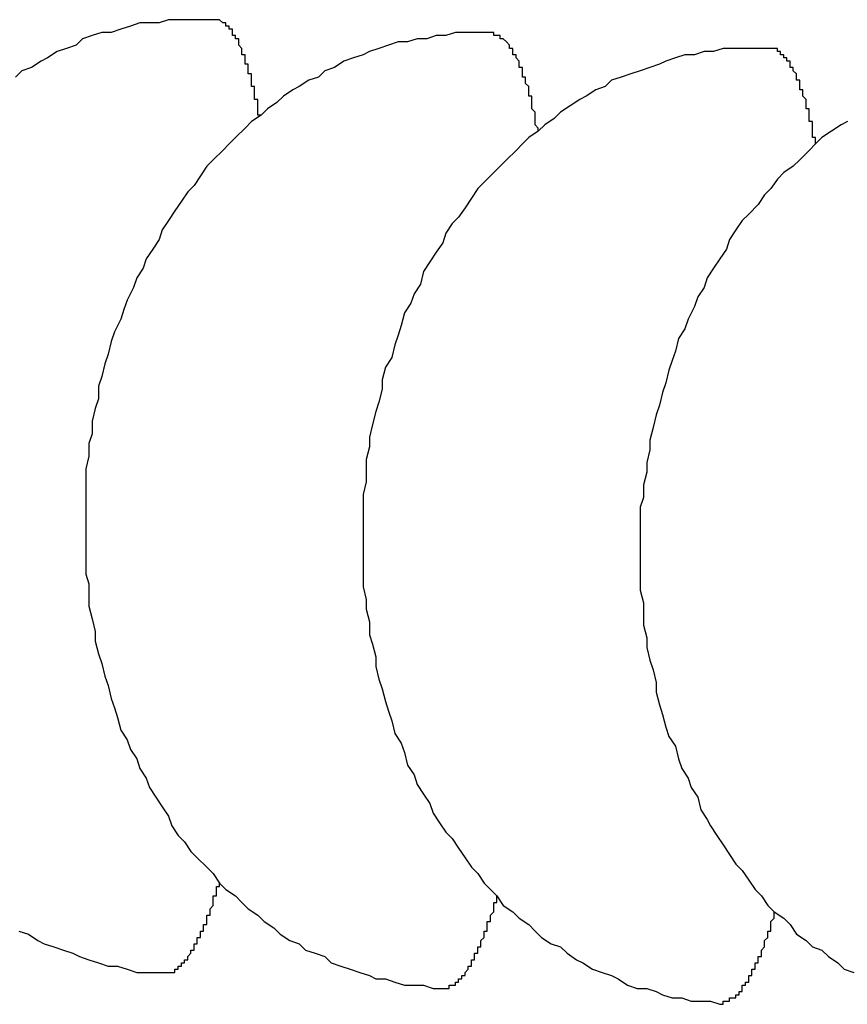
# Model space of a CAD drawing. Extents: x 253 to 8923, y 332 to 6347.
# Drawn here: x 2735 to 2738, y 5510 to 5513 of the extents above; entities that cross this region are included whole.
import ezdxf

# ---------------------------------------------------------------- set-up
doc = ezdxf.new("R2010")
doc.units = 0
doc.header["$LTSCALE"] = 250
doc.layers.add('SJC', color=1, linetype='CONTINUOUS')

msp = doc.modelspace()

# ---------------------------------------------------------------- linework, layer by layer
at = {"layer": 'SJC'}
for points in [[(2735.58, 5513.06, 0), (2735.55, 5513.06, 0), (2735.52, 5513.06, 0), (2735.49, 5513.06, 0), (2735.46, 5513.06, 0), (2735.44, 5513.06, 0), (2735.41, 5513.05, 0), (2735.38, 5513.05, 0), (2735.35, 5513.05, 0), (2735.32, 5513.04, 0), (2735.29, 5513.03, 0), (2735.26, 5513.02, 0), (2735.23, 5513.02, 0), (2735.2, 5513.01, 0), (2735.17, 5513, 0), (2735.15, 5512.98, 0), (2735.12, 5512.97, 0), (2735.09, 5512.96, 0), (2735.06, 5512.94, 0), (2735.04, 5512.93, 0), (2735.01, 5512.91, 0), (2734.98, 5512.9, 0), (2734.96, 5512.88, 0)], [(2735.73, 5512.76, 0), (2735.72, 5512.76, 0), (2735.72, 5512.77, 0), (2735.72, 5512.77, 0), (2735.72, 5512.78, 0), (2735.72, 5512.78, 0), (2735.72, 5512.79, 0), (2735.72, 5512.79, 0), (2735.72, 5512.79, 0), (2735.72, 5512.8, 0), (2735.72, 5512.8, 0), (2735.72, 5512.81, 0), (2735.71, 5512.81, 0), (2735.71, 5512.81, 0), (2735.71, 5512.82, 0), (2735.71, 5512.82, 0), (2735.71, 5512.83, 0), (2735.71, 5512.83, 0), (2735.71, 5512.83, 0), (2735.71, 5512.84, 0), (2735.71, 5512.84, 0), (2735.71, 5512.85, 0), (2735.71, 5512.85, 0), (2735.7, 5512.85, 0), (2735.7, 5512.86, 0), (2735.7, 5512.86, 0), (2735.7, 5512.87, 0), (2735.7, 5512.87, 0), (2735.7, 5512.87, 0), (2735.7, 5512.88, 0), (2735.7, 5512.88, 0), (2735.7, 5512.88, 0), (2735.7, 5512.89, 0), (2735.7, 5512.89, 0), (2735.69, 5512.89, 0), (2735.69, 5512.9, 0), (2735.69, 5512.9, 0), (2735.69, 5512.9, 0), (2735.69, 5512.91, 0), (2735.69, 5512.91, 0), (2735.69, 5512.91, 0), (2735.69, 5512.92, 0), (2735.69, 5512.92, 0), (2735.68, 5512.92, 0), (2735.68, 5512.93, 0), (2735.68, 5512.93, 0), (2735.68, 5512.93, 0), (2735.68, 5512.94, 0), (2735.68, 5512.94, 0), (2735.68, 5512.94, 0), (2735.68, 5512.94, 0), (2735.68, 5512.95, 0), (2735.68, 5512.95, 0), (2735.67, 5512.95, 0), (2735.67, 5512.96, 0), (2735.67, 5512.96, 0), (2735.67, 5512.96, 0), (2735.67, 5512.96, 0), (2735.67, 5512.97, 0), (2735.67, 5512.97, 0), (2735.67, 5512.97, 0), (2735.67, 5512.97, 0), (2735.66, 5512.98, 0), (2735.66, 5512.98, 0), (2735.66, 5512.98, 0), (2735.66, 5512.98, 0), (2735.66, 5512.99, 0), (2735.66, 5512.99, 0), (2735.66, 5512.99, 0), (2735.66, 5512.99, 0), (2735.66, 5513, 0), (2735.65, 5513, 0), (2735.65, 5513, 0), (2735.65, 5513, 0), (2735.65, 5513, 0), (2735.65, 5513.01, 0), (2735.65, 5513.01, 0), (2735.65, 5513.01, 0), (2735.65, 5513.01, 0), (2735.64, 5513.01, 0), (2735.64, 5513.02, 0), (2735.64, 5513.02, 0), (2735.64, 5513.02, 0), (2735.64, 5513.02, 0), (2735.64, 5513.02, 0), (2735.64, 5513.02, 0), (2735.64, 5513.03, 0), (2735.63, 5513.03, 0), (2735.63, 5513.03, 0), (2735.63, 5513.03, 0), (2735.63, 5513.03, 0), (2735.63, 5513.03, 0), (2735.63, 5513.04, 0), (2735.63, 5513.04, 0), (2735.63, 5513.04, 0), (2735.63, 5513.04, 0), (2735.62, 5513.04, 0), (2735.62, 5513.04, 0), (2735.62, 5513.04, 0), (2735.62, 5513.04, 0), (2735.62, 5513.05, 0), (2735.62, 5513.05, 0), (2735.62, 5513.05, 0), (2735.62, 5513.05, 0), (2735.61, 5513.05, 0), (2735.61, 5513.05, 0), (2735.61, 5513.05, 0), (2735.61, 5513.05, 0), (2735.61, 5513.05, 0), (2735.61, 5513.05, 0), (2735.61, 5513.05, 0), (2735.6, 5513.06, 0), (2735.6, 5513.06, 0), (2735.6, 5513.06, 0), (2735.6, 5513.06, 0), (2735.6, 5513.06, 0), (2735.6, 5513.06, 0), (2735.6, 5513.06, 0), (2735.6, 5513.06, 0), (2735.59, 5513.06, 0), (2735.59, 5513.06, 0), (2735.59, 5513.06, 0), (2735.59, 5513.06, 0), (2735.59, 5513.06, 0), (2735.59, 5513.06, 0), (2735.59, 5513.06, 0), (2735.59, 5513.06, 0), (2735.58, 5513.06, 0), (2735.58, 5513.06, 0)], [(2736.45, 5513.02, 0), (2736.43, 5513.02, 0), (2736.4, 5513.02, 0), (2736.37, 5513.02, 0), (2736.34, 5513.02, 0), (2736.31, 5513.01, 0), (2736.28, 5513.01, 0), (2736.25, 5513, 0), (2736.22, 5513, 0), (2736.19, 5512.99, 0), (2736.16, 5512.99, 0), (2736.13, 5512.98, 0), (2736.1, 5512.97, 0), (2736.07, 5512.96, 0), (2736.05, 5512.95, 0), (2736.02, 5512.94, 0), (2735.99, 5512.93, 0), (2735.96, 5512.91, 0), (2735.93, 5512.9, 0), (2735.91, 5512.88, 0), (2735.88, 5512.87, 0), (2735.85, 5512.85, 0), (2735.83, 5512.84, 0), (2735.8, 5512.82, 0), (2735.78, 5512.8, 0), (2735.75, 5512.78, 0), (2735.73, 5512.76, 0), (2735.7, 5512.74, 0), (2735.68, 5512.72, 0), (2735.65, 5512.69, 0), (2735.63, 5512.67, 0), (2735.61, 5512.65, 0), (2735.58, 5512.62, 0), (2735.56, 5512.6, 0), (2735.54, 5512.57, 0), (2735.52, 5512.54, 0), (2735.5, 5512.52, 0), (2735.48, 5512.49, 0), (2735.46, 5512.46, 0), (2735.44, 5512.43, 0), (2735.42, 5512.4, 0), (2735.41, 5512.37, 0), (2735.39, 5512.34, 0), (2735.37, 5512.31, 0), (2735.36, 5512.28, 0), (2735.34, 5512.25, 0), (2735.33, 5512.22, 0), (2735.31, 5512.18, 0), (2735.3, 5512.15, 0), (2735.29, 5512.12, 0), (2735.27, 5512.08, 0), (2735.26, 5512.05, 0), (2735.25, 5512.01, 0), (2735.24, 5511.98, 0), (2735.23, 5511.94, 0), (2735.22, 5511.91, 0), (2735.22, 5511.87, 0), (2735.21, 5511.84, 0), (2735.2, 5511.8, 0), (2735.2, 5511.76, 0), (2735.19, 5511.73, 0), (2735.19, 5511.69, 0), (2735.18, 5511.65, 0), (2735.18, 5511.62, 0), (2735.18, 5511.58, 0), (2735.18, 5511.54, 0), (2735.18, 5511.51, 0), (2735.18, 5511.47, 0), (2735.18, 5511.43, 0), (2735.18, 5511.4, 0), (2735.18, 5511.36, 0), (2735.18, 5511.32, 0), (2735.19, 5511.29, 0), (2735.19, 5511.25, 0), (2735.19, 5511.22, 0), (2735.2, 5511.18, 0), (2735.21, 5511.14, 0), (2735.21, 5511.11, 0), (2735.22, 5511.07, 0), (2735.23, 5511.04, 0), (2735.24, 5511, 0), (2735.25, 5510.97, 0), (2735.26, 5510.93, 0), (2735.27, 5510.9, 0), (2735.28, 5510.87, 0), (2735.29, 5510.83, 0), (2735.31, 5510.8, 0), (2735.32, 5510.77, 0), (2735.34, 5510.74, 0), (2735.35, 5510.71, 0), (2735.37, 5510.68, 0), (2735.38, 5510.65, 0), (2735.4, 5510.62, 0), (2735.42, 5510.59, 0), (2735.44, 5510.56, 0), (2735.45, 5510.53, 0), (2735.47, 5510.5, 0), (2735.49, 5510.48, 0), (2735.51, 5510.45, 0), (2735.53, 5510.43, 0), (2735.56, 5510.4, 0), (2735.58, 5510.38, 0), (2735.6, 5510.35, 0), (2735.62, 5510.33, 0), (2735.65, 5510.31, 0), (2735.67, 5510.29, 0), (2735.69, 5510.27, 0), (2735.72, 5510.25, 0), (2735.74, 5510.23, 0), (2735.77, 5510.21, 0), (2735.79, 5510.19, 0), (2735.82, 5510.17, 0), (2735.85, 5510.16, 0), (2735.87, 5510.14, 0), (2735.9, 5510.13, 0), (2735.93, 5510.12, 0), (2735.95, 5510.1, 0), (2735.98, 5510.09, 0), (2736.01, 5510.08, 0), (2736.04, 5510.07, 0), (2736.07, 5510.06, 0), (2736.09, 5510.05, 0), (2736.12, 5510.05, 0), (2736.15, 5510.04, 0), (2736.18, 5510.03, 0), (2736.21, 5510.03, 0), (2736.24, 5510.03, 0), (2736.27, 5510.02, 0), (2736.3, 5510.02, 0)], [(2736.6, 5512.71, 0), (2736.6, 5512.72, 0), (2736.6, 5512.72, 0), (2736.59, 5512.73, 0), (2736.59, 5512.73, 0), (2736.59, 5512.74, 0), (2736.59, 5512.74, 0), (2736.59, 5512.74, 0), (2736.59, 5512.75, 0), (2736.59, 5512.75, 0), (2736.59, 5512.76, 0), (2736.59, 5512.76, 0), (2736.59, 5512.76, 0), (2736.59, 5512.77, 0), (2736.59, 5512.77, 0), (2736.58, 5512.78, 0), (2736.58, 5512.78, 0), (2736.58, 5512.79, 0), (2736.58, 5512.79, 0), (2736.58, 5512.79, 0), (2736.58, 5512.8, 0), (2736.58, 5512.8, 0), (2736.58, 5512.8, 0), (2736.58, 5512.81, 0), (2736.58, 5512.81, 0), (2736.58, 5512.82, 0), (2736.57, 5512.82, 0), (2736.57, 5512.82, 0), (2736.57, 5512.83, 0), (2736.57, 5512.83, 0), (2736.57, 5512.83, 0), (2736.57, 5512.84, 0), (2736.57, 5512.84, 0), (2736.57, 5512.84, 0), (2736.57, 5512.85, 0), (2736.57, 5512.85, 0), (2736.56, 5512.86, 0), (2736.56, 5512.86, 0), (2736.56, 5512.86, 0), (2736.56, 5512.87, 0), (2736.56, 5512.87, 0), (2736.56, 5512.87, 0), (2736.56, 5512.87, 0), (2736.56, 5512.88, 0), (2736.56, 5512.88, 0), (2736.55, 5512.88, 0), (2736.55, 5512.89, 0), (2736.55, 5512.89, 0), (2736.55, 5512.89, 0), (2736.55, 5512.9, 0), (2736.55, 5512.9, 0), (2736.55, 5512.9, 0), (2736.55, 5512.9, 0), (2736.55, 5512.91, 0), (2736.55, 5512.91, 0), (2736.54, 5512.91, 0), (2736.54, 5512.92, 0), (2736.54, 5512.92, 0), (2736.54, 5512.92, 0), (2736.54, 5512.92, 0), (2736.54, 5512.93, 0), (2736.54, 5512.93, 0), (2736.54, 5512.93, 0), (2736.54, 5512.93, 0), (2736.53, 5512.94, 0), (2736.53, 5512.94, 0), (2736.53, 5512.94, 0), (2736.53, 5512.94, 0), (2736.53, 5512.95, 0), (2736.53, 5512.95, 0), (2736.53, 5512.95, 0), (2736.53, 5512.95, 0), (2736.52, 5512.95, 0), (2736.52, 5512.96, 0), (2736.52, 5512.96, 0), (2736.52, 5512.96, 0), (2736.52, 5512.96, 0), (2736.52, 5512.96, 0), (2736.52, 5512.97, 0), (2736.52, 5512.97, 0), (2736.52, 5512.97, 0), (2736.51, 5512.97, 0), (2736.51, 5512.97, 0), (2736.51, 5512.98, 0), (2736.51, 5512.98, 0), (2736.51, 5512.98, 0), (2736.51, 5512.98, 0), (2736.51, 5512.98, 0), (2736.51, 5512.98, 0), (2736.5, 5512.99, 0), (2736.5, 5512.99, 0), (2736.5, 5512.99, 0), (2736.5, 5512.99, 0), (2736.5, 5512.99, 0), (2736.5, 5512.99, 0), (2736.5, 5512.99, 0), (2736.5, 5512.99, 0), (2736.49, 5513, 0), (2736.49, 5513, 0), (2736.49, 5513, 0), (2736.49, 5513, 0), (2736.49, 5513, 0), (2736.49, 5513, 0), (2736.49, 5513, 0), (2736.49, 5513, 0), (2736.48, 5513, 0), (2736.48, 5513.01, 0), (2736.48, 5513.01, 0), (2736.48, 5513.01, 0), (2736.48, 5513.01, 0), (2736.48, 5513.01, 0), (2736.48, 5513.01, 0), (2736.48, 5513.01, 0), (2736.47, 5513.01, 0), (2736.47, 5513.01, 0), (2736.47, 5513.01, 0), (2736.47, 5513.01, 0), (2736.47, 5513.01, 0), (2736.47, 5513.01, 0), (2736.47, 5513.01, 0), (2736.47, 5513.01, 0), (2736.46, 5513.01, 0), (2736.46, 5513.02, 0), (2736.46, 5513.02, 0), (2736.46, 5513.02, 0), (2736.46, 5513.02, 0), (2736.46, 5513.02, 0), (2736.46, 5513.02, 0), (2736.45, 5513.02, 0)], [(2737.33, 5512.97, 0), (2737.3, 5512.97, 0), (2737.27, 5512.97, 0), (2737.24, 5512.97, 0), (2737.21, 5512.97, 0), (2737.18, 5512.97, 0), (2737.15, 5512.96, 0), (2737.12, 5512.96, 0), (2737.09, 5512.95, 0), (2737.06, 5512.95, 0), (2737.03, 5512.94, 0), (2737, 5512.93, 0), (2736.98, 5512.92, 0), (2736.95, 5512.91, 0), (2736.92, 5512.9, 0), (2736.89, 5512.89, 0), (2736.86, 5512.88, 0), (2736.83, 5512.87, 0), (2736.81, 5512.85, 0), (2736.78, 5512.84, 0), (2736.75, 5512.82, 0), (2736.73, 5512.81, 0), (2736.7, 5512.79, 0), (2736.67, 5512.77, 0), (2736.65, 5512.75, 0), (2736.62, 5512.73, 0), (2736.6, 5512.71, 0), (2736.57, 5512.69, 0), (2736.55, 5512.67, 0), (2736.53, 5512.65, 0), (2736.5, 5512.62, 0), (2736.48, 5512.6, 0), (2736.46, 5512.58, 0), (2736.43, 5512.55, 0), (2736.41, 5512.53, 0), (2736.39, 5512.5, 0), (2736.37, 5512.47, 0), (2736.35, 5512.44, 0), (2736.33, 5512.42, 0), (2736.31, 5512.39, 0), (2736.3, 5512.36, 0), (2736.28, 5512.33, 0), (2736.26, 5512.3, 0), (2736.24, 5512.27, 0), (2736.23, 5512.23, 0), (2736.21, 5512.2, 0), (2736.2, 5512.17, 0), (2736.18, 5512.14, 0), (2736.17, 5512.1, 0), (2736.16, 5512.07, 0), (2736.15, 5512.04, 0), (2736.14, 5512, 0), (2736.12, 5511.97, 0), (2736.11, 5511.93, 0), (2736.11, 5511.9, 0), (2736.1, 5511.86, 0), (2736.09, 5511.83, 0), (2736.08, 5511.79, 0), (2736.07, 5511.75, 0), (2736.07, 5511.72, 0), (2736.06, 5511.68, 0), (2736.06, 5511.65, 0), (2736.06, 5511.61, 0), (2736.05, 5511.57, 0), (2736.05, 5511.54, 0), (2736.05, 5511.5, 0), (2736.05, 5511.46, 0), (2736.05, 5511.43, 0), (2736.05, 5511.39, 0), (2736.05, 5511.35, 0), (2736.05, 5511.31, 0), (2736.05, 5511.28, 0), (2736.06, 5511.24, 0), (2736.06, 5511.21, 0), (2736.07, 5511.17, 0), (2736.07, 5511.13, 0), (2736.08, 5511.1, 0), (2736.09, 5511.06, 0), (2736.09, 5511.03, 0), (2736.1, 5510.99, 0), (2736.11, 5510.96, 0), (2736.12, 5510.92, 0), (2736.13, 5510.89, 0), (2736.14, 5510.86, 0), (2736.15, 5510.82, 0), (2736.17, 5510.79, 0), (2736.18, 5510.76, 0), (2736.19, 5510.72, 0), (2736.21, 5510.69, 0), (2736.22, 5510.66, 0), (2736.24, 5510.63, 0), (2736.26, 5510.6, 0), (2736.27, 5510.57, 0), (2736.29, 5510.54, 0), (2736.31, 5510.51, 0), (2736.33, 5510.49, 0), (2736.35, 5510.46, 0), (2736.37, 5510.43, 0), (2736.39, 5510.4, 0), (2736.41, 5510.38, 0), (2736.43, 5510.35, 0), (2736.45, 5510.33, 0), (2736.47, 5510.31, 0), (2736.49, 5510.28, 0), (2736.52, 5510.26, 0), (2736.54, 5510.24, 0), (2736.57, 5510.22, 0), (2736.59, 5510.2, 0), (2736.61, 5510.18, 0), (2736.64, 5510.16, 0), (2736.67, 5510.15, 0), (2736.69, 5510.13, 0), (2736.72, 5510.11, 0), (2736.74, 5510.1, 0), (2736.77, 5510.08, 0), (2736.8, 5510.07, 0), (2736.83, 5510.06, 0), (2736.85, 5510.05, 0), (2736.88, 5510.03, 0), (2736.91, 5510.02, 0), (2736.94, 5510.02, 0), (2736.97, 5510.01, 0), (2736.99, 5510, 0), (2737.02, 5509.99, 0), (2737.05, 5509.99, 0), (2737.08, 5509.98, 0), (2737.11, 5509.98, 0), (2737.14, 5509.98, 0), (2737.17, 5509.97, 0)], [(2737.47, 5512.67, 0), (2737.47, 5512.67, 0), (2737.47, 5512.68, 0), (2737.47, 5512.68, 0), (2737.47, 5512.69, 0), (2737.47, 5512.69, 0), (2737.46, 5512.69, 0), (2737.46, 5512.7, 0), (2737.46, 5512.7, 0), (2737.46, 5512.71, 0), (2737.46, 5512.71, 0), (2737.46, 5512.72, 0), (2737.46, 5512.72, 0), (2737.46, 5512.72, 0), (2737.46, 5512.73, 0), (2737.46, 5512.73, 0), (2737.46, 5512.74, 0), (2737.45, 5512.74, 0), (2737.45, 5512.74, 0), (2737.45, 5512.75, 0), (2737.45, 5512.75, 0), (2737.45, 5512.76, 0), (2737.45, 5512.76, 0), (2737.45, 5512.76, 0), (2737.45, 5512.77, 0), (2737.45, 5512.77, 0), (2737.45, 5512.77, 0), (2737.45, 5512.78, 0), (2737.44, 5512.78, 0), (2737.44, 5512.79, 0), (2737.44, 5512.79, 0), (2737.44, 5512.79, 0), (2737.44, 5512.8, 0), (2737.44, 5512.8, 0), (2737.44, 5512.8, 0), (2737.44, 5512.81, 0), (2737.44, 5512.81, 0), (2737.44, 5512.81, 0), (2737.43, 5512.82, 0), (2737.43, 5512.82, 0), (2737.43, 5512.82, 0), (2737.43, 5512.83, 0), (2737.43, 5512.83, 0), (2737.43, 5512.83, 0), (2737.43, 5512.84, 0), (2737.43, 5512.84, 0), (2737.43, 5512.84, 0), (2737.42, 5512.84, 0), (2737.42, 5512.85, 0), (2737.42, 5512.85, 0), (2737.42, 5512.85, 0), (2737.42, 5512.86, 0), (2737.42, 5512.86, 0), (2737.42, 5512.86, 0), (2737.42, 5512.86, 0), (2737.42, 5512.87, 0), (2737.42, 5512.87, 0), (2737.41, 5512.87, 0), (2737.41, 5512.88, 0), (2737.41, 5512.88, 0), (2737.41, 5512.88, 0), (2737.41, 5512.88, 0), (2737.41, 5512.89, 0), (2737.41, 5512.89, 0), (2737.41, 5512.89, 0), (2737.41, 5512.89, 0), (2737.4, 5512.9, 0), (2737.4, 5512.9, 0), (2737.4, 5512.9, 0), (2737.4, 5512.9, 0), (2737.4, 5512.9, 0), (2737.4, 5512.91, 0), (2737.4, 5512.91, 0), (2737.4, 5512.91, 0), (2737.39, 5512.91, 0), (2737.39, 5512.91, 0), (2737.39, 5512.92, 0), (2737.39, 5512.92, 0), (2737.39, 5512.92, 0), (2737.39, 5512.92, 0), (2737.39, 5512.92, 0), (2737.39, 5512.93, 0), (2737.39, 5512.93, 0), (2737.38, 5512.93, 0), (2737.38, 5512.93, 0), (2737.38, 5512.93, 0), (2737.38, 5512.93, 0), (2737.38, 5512.94, 0), (2737.38, 5512.94, 0), (2737.38, 5512.94, 0), (2737.38, 5512.94, 0), (2737.37, 5512.94, 0), (2737.37, 5512.94, 0), (2737.37, 5512.95, 0), (2737.37, 5512.95, 0), (2737.37, 5512.95, 0), (2737.37, 5512.95, 0), (2737.37, 5512.95, 0), (2737.37, 5512.95, 0), (2737.36, 5512.95, 0), (2737.36, 5512.95, 0), (2737.36, 5512.96, 0), (2737.36, 5512.96, 0), (2737.36, 5512.96, 0), (2737.36, 5512.96, 0), (2737.36, 5512.96, 0), (2737.36, 5512.96, 0), (2737.35, 5512.96, 0), (2737.35, 5512.96, 0), (2737.35, 5512.96, 0), (2737.35, 5512.96, 0), (2737.35, 5512.96, 0), (2737.35, 5512.96, 0), (2737.35, 5512.97, 0), (2737.35, 5512.97, 0), (2737.34, 5512.97, 0), (2737.34, 5512.97, 0), (2737.34, 5512.97, 0), (2737.34, 5512.97, 0), (2737.34, 5512.97, 0), (2737.34, 5512.97, 0), (2737.34, 5512.97, 0), (2737.33, 5512.97, 0), (2737.33, 5512.97, 0), (2737.33, 5512.97, 0), (2737.33, 5512.97, 0), (2737.33, 5512.97, 0), (2737.33, 5512.97, 0), (2737.33, 5512.97, 0)], [(2737.57, 5512.74, 0), (2737.55, 5512.73, 0), (2737.52, 5512.71, 0), (2737.49, 5512.69, 0), (2737.47, 5512.67, 0), (2737.45, 5512.65, 0), (2737.42, 5512.62, 0), (2737.4, 5512.6, 0), (2737.37, 5512.58, 0), (2737.35, 5512.56, 0), (2737.33, 5512.53, 0), (2737.31, 5512.51, 0), (2737.29, 5512.48, 0), (2737.26, 5512.45, 0), (2737.24, 5512.43, 0), (2737.22, 5512.4, 0), (2737.2, 5512.37, 0), (2737.19, 5512.34, 0), (2737.17, 5512.31, 0), (2737.15, 5512.28, 0), (2737.13, 5512.25, 0), (2737.12, 5512.22, 0), (2737.1, 5512.19, 0), (2737.09, 5512.16, 0), (2737.07, 5512.12, 0), (2737.06, 5512.09, 0), (2737.04, 5512.06, 0), (2737.03, 5512.02, 0), (2737.02, 5511.99, 0), (2737.01, 5511.96, 0), (2737, 5511.92, 0), (2736.99, 5511.89, 0), (2736.98, 5511.85, 0), (2736.97, 5511.82, 0), (2736.96, 5511.78, 0), (2736.95, 5511.74, 0), (2736.95, 5511.71, 0), (2736.94, 5511.67, 0), (2736.94, 5511.64, 0), (2736.93, 5511.6, 0), (2736.93, 5511.56, 0), (2736.92, 5511.53, 0), (2736.92, 5511.49, 0), (2736.92, 5511.45, 0), (2736.92, 5511.42, 0), (2736.92, 5511.38, 0), (2736.92, 5511.34, 0), (2736.92, 5511.31, 0), (2736.92, 5511.27, 0), (2736.93, 5511.23, 0), (2736.93, 5511.2, 0), (2736.93, 5511.16, 0), (2736.94, 5511.12, 0), (2736.94, 5511.09, 0), (2736.95, 5511.05, 0), (2736.96, 5511.02, 0), (2736.97, 5510.98, 0), (2736.97, 5510.95, 0), (2736.98, 5510.91, 0), (2736.99, 5510.88, 0), (2737, 5510.84, 0), (2737.01, 5510.81, 0), (2737.03, 5510.78, 0), (2737.04, 5510.74, 0), (2737.05, 5510.71, 0), (2737.07, 5510.68, 0), (2737.08, 5510.65, 0), (2737.1, 5510.62, 0), (2737.11, 5510.58, 0), (2737.13, 5510.55, 0), (2737.14, 5510.53, 0), (2737.16, 5510.5, 0), (2737.18, 5510.47, 0), (2737.2, 5510.44, 0), (2737.22, 5510.41, 0), (2737.24, 5510.39, 0), (2737.26, 5510.36, 0), (2737.28, 5510.33, 0), (2737.3, 5510.31, 0), (2737.32, 5510.28, 0), (2737.34, 5510.26, 0), (2737.37, 5510.24, 0), (2737.39, 5510.22, 0), (2737.41, 5510.19, 0), (2737.44, 5510.17, 0), (2737.46, 5510.15, 0), (2737.49, 5510.14, 0), (2737.51, 5510.12, 0), (2737.54, 5510.1, 0), (2737.56, 5510.08, 0), (2737.59, 5510.07, 0)], [(2735.43, 5510.07, 0), (2735.43, 5510.07, 0), (2735.43, 5510.07, 0), (2735.43, 5510.07, 0), (2735.43, 5510.07, 0), (2735.43, 5510.07, 0), (2735.43, 5510.07, 0), (2735.43, 5510.07, 0), (2735.44, 5510.07, 0), (2735.44, 5510.07, 0), (2735.44, 5510.07, 0), (2735.44, 5510.07, 0), (2735.44, 5510.07, 0), (2735.44, 5510.07, 0), (2735.44, 5510.07, 0), (2735.45, 5510.07, 0), (2735.45, 5510.07, 0), (2735.45, 5510.07, 0), (2735.45, 5510.07, 0), (2735.45, 5510.07, 0), (2735.45, 5510.07, 0), (2735.45, 5510.07, 0), (2735.46, 5510.07, 0), (2735.46, 5510.07, 0), (2735.46, 5510.08, 0), (2735.46, 5510.08, 0), (2735.46, 5510.08, 0), (2735.46, 5510.08, 0), (2735.46, 5510.08, 0), (2735.46, 5510.08, 0), (2735.47, 5510.08, 0), (2735.47, 5510.08, 0), (2735.47, 5510.08, 0), (2735.47, 5510.08, 0), (2735.47, 5510.09, 0), (2735.47, 5510.09, 0), (2735.47, 5510.09, 0), (2735.48, 5510.09, 0), (2735.48, 5510.09, 0), (2735.48, 5510.09, 0), (2735.48, 5510.09, 0), (2735.48, 5510.09, 0), (2735.48, 5510.1, 0), (2735.48, 5510.1, 0), (2735.49, 5510.1, 0), (2735.49, 5510.1, 0), (2735.49, 5510.1, 0), (2735.49, 5510.1, 0), (2735.49, 5510.11, 0), (2735.49, 5510.11, 0), (2735.49, 5510.11, 0), (2735.49, 5510.11, 0), (2735.5, 5510.11, 0), (2735.5, 5510.11, 0), (2735.5, 5510.12, 0), (2735.5, 5510.12, 0), (2735.5, 5510.12, 0), (2735.5, 5510.12, 0), (2735.5, 5510.12, 0), (2735.51, 5510.13, 0), (2735.51, 5510.13, 0), (2735.51, 5510.13, 0), (2735.51, 5510.13, 0), (2735.51, 5510.14, 0), (2735.51, 5510.14, 0), (2735.51, 5510.14, 0), (2735.52, 5510.14, 0), (2735.52, 5510.14, 0), (2735.52, 5510.15, 0), (2735.52, 5510.15, 0), (2735.52, 5510.15, 0), (2735.52, 5510.15, 0), (2735.52, 5510.16, 0), (2735.53, 5510.16, 0), (2735.53, 5510.16, 0), (2735.53, 5510.16, 0), (2735.53, 5510.17, 0), (2735.53, 5510.17, 0), (2735.53, 5510.17, 0), (2735.53, 5510.18, 0), (2735.53, 5510.18, 0), (2735.54, 5510.18, 0), (2735.54, 5510.18, 0), (2735.54, 5510.19, 0), (2735.54, 5510.19, 0), (2735.54, 5510.19, 0), (2735.54, 5510.2, 0), (2735.54, 5510.2, 0), (2735.55, 5510.2, 0), (2735.55, 5510.21, 0), (2735.55, 5510.21, 0), (2735.55, 5510.21, 0), (2735.55, 5510.21, 0), (2735.55, 5510.22, 0), (2735.55, 5510.22, 0), (2735.56, 5510.22, 0), (2735.56, 5510.23, 0), (2735.56, 5510.23, 0), (2735.56, 5510.23, 0), (2735.56, 5510.24, 0), (2735.56, 5510.24, 0), (2735.56, 5510.25, 0), (2735.56, 5510.25, 0), (2735.57, 5510.25, 0), (2735.57, 5510.26, 0), (2735.57, 5510.26, 0), (2735.57, 5510.26, 0), (2735.57, 5510.27, 0), (2735.57, 5510.27, 0), (2735.57, 5510.27, 0), (2735.58, 5510.28, 0), (2735.58, 5510.28, 0), (2735.58, 5510.29, 0), (2735.58, 5510.29, 0), (2735.58, 5510.29, 0), (2735.58, 5510.3, 0), (2735.58, 5510.3, 0), (2735.58, 5510.31, 0), (2735.59, 5510.31, 0), (2735.59, 5510.31, 0), (2735.59, 5510.32, 0), (2735.59, 5510.32, 0), (2735.59, 5510.33, 0), (2735.59, 5510.33, 0), (2735.59, 5510.34, 0), (2735.6, 5510.34, 0), (2735.6, 5510.34, 0), (2735.6, 5510.35, 0), (2735.6, 5510.35, 0)], [(2736.3, 5510.02, 0), (2736.3, 5510.02, 0), (2736.3, 5510.02, 0), (2736.3, 5510.02, 0), (2736.3, 5510.02, 0), (2736.3, 5510.02, 0), (2736.31, 5510.02, 0), (2736.31, 5510.02, 0), (2736.31, 5510.02, 0), (2736.31, 5510.02, 0), (2736.31, 5510.02, 0), (2736.31, 5510.02, 0), (2736.31, 5510.02, 0), (2736.32, 5510.02, 0), (2736.32, 5510.02, 0), (2736.32, 5510.02, 0), (2736.32, 5510.02, 0), (2736.32, 5510.02, 0), (2736.32, 5510.03, 0), (2736.32, 5510.03, 0), (2736.32, 5510.03, 0), (2736.33, 5510.03, 0), (2736.33, 5510.03, 0), (2736.33, 5510.03, 0), (2736.33, 5510.03, 0), (2736.33, 5510.03, 0), (2736.33, 5510.03, 0), (2736.33, 5510.03, 0), (2736.34, 5510.03, 0), (2736.34, 5510.03, 0), (2736.34, 5510.04, 0), (2736.34, 5510.04, 0), (2736.34, 5510.04, 0), (2736.34, 5510.04, 0), (2736.34, 5510.04, 0), (2736.35, 5510.04, 0), (2736.35, 5510.04, 0), (2736.35, 5510.04, 0), (2736.35, 5510.04, 0), (2736.35, 5510.05, 0), (2736.35, 5510.05, 0), (2736.35, 5510.05, 0), (2736.35, 5510.05, 0), (2736.36, 5510.05, 0), (2736.36, 5510.05, 0), (2736.36, 5510.05, 0), (2736.36, 5510.06, 0), (2736.36, 5510.06, 0), (2736.36, 5510.06, 0), (2736.36, 5510.06, 0), (2736.37, 5510.06, 0), (2736.37, 5510.07, 0), (2736.37, 5510.07, 0), (2736.37, 5510.07, 0), (2736.37, 5510.07, 0), (2736.37, 5510.07, 0), (2736.37, 5510.07, 0), (2736.38, 5510.08, 0), (2736.38, 5510.08, 0), (2736.38, 5510.08, 0), (2736.38, 5510.08, 0), (2736.38, 5510.08, 0), (2736.38, 5510.09, 0), (2736.38, 5510.09, 0), (2736.38, 5510.09, 0), (2736.39, 5510.09, 0), (2736.39, 5510.1, 0), (2736.39, 5510.1, 0), (2736.39, 5510.1, 0), (2736.39, 5510.1, 0), (2736.39, 5510.11, 0), (2736.39, 5510.11, 0), (2736.4, 5510.11, 0), (2736.4, 5510.11, 0), (2736.4, 5510.12, 0), (2736.4, 5510.12, 0), (2736.4, 5510.12, 0), (2736.4, 5510.12, 0), (2736.4, 5510.13, 0), (2736.41, 5510.13, 0), (2736.41, 5510.13, 0), (2736.41, 5510.14, 0), (2736.41, 5510.14, 0), (2736.41, 5510.14, 0), (2736.41, 5510.14, 0), (2736.41, 5510.15, 0), (2736.42, 5510.15, 0), (2736.42, 5510.15, 0), (2736.42, 5510.16, 0), (2736.42, 5510.16, 0), (2736.42, 5510.16, 0), (2736.42, 5510.17, 0), (2736.42, 5510.17, 0), (2736.42, 5510.17, 0), (2736.43, 5510.18, 0), (2736.43, 5510.18, 0), (2736.43, 5510.18, 0), (2736.43, 5510.19, 0), (2736.43, 5510.19, 0), (2736.43, 5510.19, 0), (2736.43, 5510.2, 0), (2736.44, 5510.2, 0), (2736.44, 5510.2, 0), (2736.44, 5510.21, 0), (2736.44, 5510.21, 0), (2736.44, 5510.21, 0), (2736.44, 5510.22, 0), (2736.44, 5510.22, 0), (2736.44, 5510.23, 0), (2736.45, 5510.23, 0), (2736.45, 5510.23, 0), (2736.45, 5510.24, 0), (2736.45, 5510.24, 0), (2736.45, 5510.24, 0), (2736.45, 5510.25, 0), (2736.45, 5510.25, 0), (2736.46, 5510.26, 0), (2736.46, 5510.26, 0), (2736.46, 5510.26, 0), (2736.46, 5510.27, 0), (2736.46, 5510.27, 0), (2736.46, 5510.28, 0), (2736.46, 5510.28, 0), (2736.46, 5510.29, 0), (2736.47, 5510.29, 0), (2736.47, 5510.29, 0), (2736.47, 5510.3, 0), (2736.47, 5510.3, 0), (2736.47, 5510.31, 0)], [(2737.17, 5509.97, 0), (2737.17, 5509.97, 0), (2737.17, 5509.97, 0), (2737.17, 5509.97, 0), (2737.18, 5509.97, 0), (2737.18, 5509.97, 0), (2737.18, 5509.97, 0), (2737.18, 5509.98, 0), (2737.18, 5509.98, 0), (2737.18, 5509.98, 0), (2737.18, 5509.98, 0), (2737.18, 5509.98, 0), (2737.19, 5509.98, 0), (2737.19, 5509.98, 0), (2737.19, 5509.98, 0), (2737.19, 5509.98, 0), (2737.19, 5509.98, 0), (2737.19, 5509.98, 0), (2737.19, 5509.98, 0), (2737.2, 5509.98, 0), (2737.2, 5509.98, 0), (2737.2, 5509.98, 0), (2737.2, 5509.98, 0), (2737.2, 5509.98, 0), (2737.2, 5509.98, 0), (2737.2, 5509.98, 0), (2737.2, 5509.99, 0), (2737.21, 5509.99, 0), (2737.21, 5509.99, 0), (2737.21, 5509.99, 0), (2737.21, 5509.99, 0), (2737.21, 5509.99, 0), (2737.21, 5509.99, 0), (2737.21, 5509.99, 0), (2737.22, 5509.99, 0), (2737.22, 5509.99, 0), (2737.22, 5510, 0), (2737.22, 5510, 0), (2737.22, 5510, 0), (2737.22, 5510, 0), (2737.22, 5510, 0), (2737.23, 5510, 0), (2737.23, 5510, 0), (2737.23, 5510.01, 0), (2737.23, 5510.01, 0), (2737.23, 5510.01, 0), (2737.23, 5510.01, 0), (2737.23, 5510.01, 0), (2737.24, 5510.01, 0), (2737.24, 5510.02, 0), (2737.24, 5510.02, 0), (2737.24, 5510.02, 0), (2737.24, 5510.02, 0), (2737.24, 5510.02, 0), (2737.24, 5510.02, 0), (2737.24, 5510.03, 0), (2737.25, 5510.03, 0), (2737.25, 5510.03, 0), (2737.25, 5510.03, 0), (2737.25, 5510.03, 0), (2737.25, 5510.04, 0), (2737.25, 5510.04, 0), (2737.25, 5510.04, 0), (2737.26, 5510.04, 0), (2737.26, 5510.05, 0), (2737.26, 5510.05, 0), (2737.26, 5510.05, 0), (2737.26, 5510.05, 0), (2737.26, 5510.06, 0), (2737.26, 5510.06, 0), (2737.27, 5510.06, 0), (2737.27, 5510.06, 0), (2737.27, 5510.07, 0), (2737.27, 5510.07, 0), (2737.27, 5510.07, 0), (2737.27, 5510.07, 0), (2737.27, 5510.08, 0), (2737.28, 5510.08, 0), (2737.28, 5510.08, 0), (2737.28, 5510.08, 0), (2737.28, 5510.09, 0), (2737.28, 5510.09, 0), (2737.28, 5510.09, 0), (2737.28, 5510.1, 0), (2737.28, 5510.1, 0), (2737.29, 5510.1, 0), (2737.29, 5510.1, 0), (2737.29, 5510.11, 0), (2737.29, 5510.11, 0), (2737.29, 5510.11, 0), (2737.29, 5510.12, 0), (2737.29, 5510.12, 0), (2737.3, 5510.12, 0), (2737.3, 5510.13, 0), (2737.3, 5510.13, 0), (2737.3, 5510.13, 0), (2737.3, 5510.14, 0), (2737.3, 5510.14, 0), (2737.3, 5510.14, 0), (2737.31, 5510.15, 0), (2737.31, 5510.15, 0), (2737.31, 5510.15, 0), (2737.31, 5510.16, 0), (2737.31, 5510.16, 0), (2737.31, 5510.16, 0), (2737.31, 5510.17, 0), (2737.31, 5510.17, 0), (2737.32, 5510.18, 0), (2737.32, 5510.18, 0), (2737.32, 5510.18, 0), (2737.32, 5510.19, 0), (2737.32, 5510.19, 0), (2737.32, 5510.19, 0), (2737.32, 5510.2, 0), (2737.33, 5510.2, 0), (2737.33, 5510.21, 0), (2737.33, 5510.21, 0), (2737.33, 5510.21, 0), (2737.33, 5510.22, 0), (2737.33, 5510.22, 0), (2737.33, 5510.23, 0), (2737.33, 5510.23, 0), (2737.34, 5510.24, 0), (2737.34, 5510.24, 0), (2737.34, 5510.24, 0), (2737.34, 5510.25, 0), (2737.34, 5510.25, 0), (2737.34, 5510.26, 0), (2737.34, 5510.26, 0)], [(2734.97, 5510.2, 0), (2735, 5510.19, 0), (2735.03, 5510.17, 0), (2735.05, 5510.16, 0), (2735.08, 5510.15, 0), (2735.11, 5510.14, 0), (2735.14, 5510.13, 0), (2735.16, 5510.12, 0), (2735.19, 5510.11, 0), (2735.22, 5510.1, 0), (2735.25, 5510.09, 0), (2735.28, 5510.09, 0), (2735.31, 5510.08, 0), (2735.34, 5510.07, 0), (2735.37, 5510.07, 0), (2735.4, 5510.07, 0), (2735.43, 5510.07, 0)]]:
    msp.add_polyline3d(points, dxfattribs=at)

doc.saveas('drawing.dxf')
